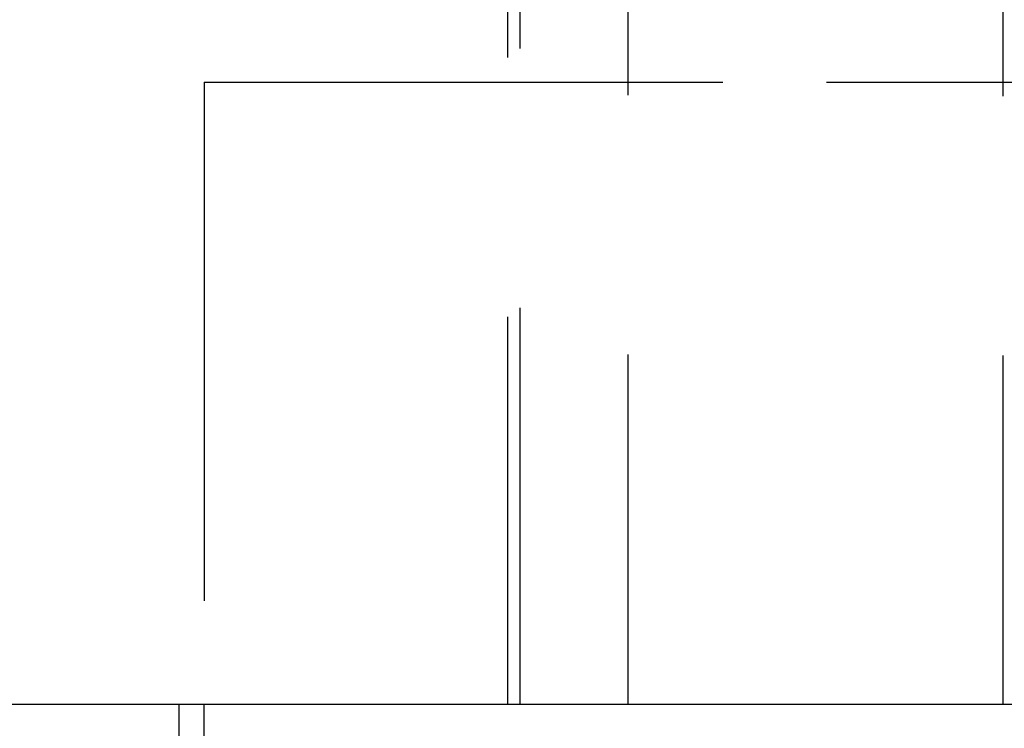
# Model space of a CAD drawing. Extents: x 0 to 1250, y 0 to 1020.
# Drawn here: x 283 to 288, y 1012 to 1015 of the extents above; entities that cross this region are included whole.
import ezdxf

# ---------------------------------------------------------------- set-up
doc = ezdxf.new("R2010")
doc.units = 0
doc.header["$LTSCALE"] = 20
doc.linetypes.add('VERDECKT2', pattern=[0.1875, 0.125, -0.0625])
doc.layers.get('0').update_dxf_attribs({"linetype": 'CONTINUOUS'})
doc.layers.add('HILF', color=2, linetype='CONTINUOUS')

# ---------------------------------------------------------------- blocks, each defined once
blk = doc.blocks.new('A$CA031068D')
at = {"color": 1, "linetype": 'VERDECKT2', "extrusion": (0, 1, -2e-16)}
for p, q in [((1014.4293, 242.4331), (1014.4293, 236.7705)), ((1014.3694, 242.3897), (1014.3694, 236.7705)), ((1014.9507, 242.2082), (1014.9507, 236.7705)), ((1016.7573, 242.2024), (1016.7573, 236.7705)), ((1012.9084, 239.7705), (1015.9084, 239.7705)), ((1012.9084, 239.7705), (1012.9084, 236.7705)), ((1015.9084, 239.7705), (1023.8083, 239.7705)), ((1012.9084, 232.7705), (1012.9084, 236.7705))]:
    blk.add_line(p, q, dxfattribs=at)
at = {"color": 3, "linetype": 'CONTINUOUS', "extrusion": (0, 1, -2e-16)}
for p, q in [((1033.9084, 236.7705), (923.9084, 236.7705)), ((1012.7866, 232.7705), (1012.7866, 236.7705))]:
    blk.add_line(p, q, dxfattribs=at)

msp = doc.modelspace()

# ---------------------------------------------------------------- block references
at = {"layer": 'HILF'}
msp.add_blockref('A$CA031068D', (-728.9084, 775), dxfattribs=at)

doc.saveas('drawing.dxf')
